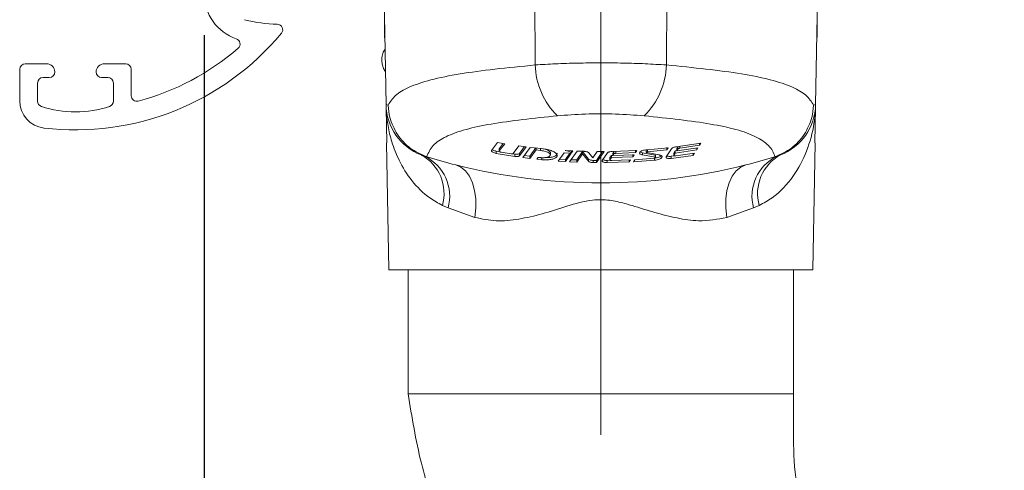
# Paper-space layout 'PG(4)' of a CAD drawing. Units: millimetres. Extents: x 10 to 205, y 4 to 400.
# Drawn here: x 33 to 57, y 42 to 53 of the extents above; entities that cross this region are included whole.
import ezdxf

# ---------------------------------------------------------------- set-up
doc = ezdxf.new("R2010")
doc.units = ezdxf.units.MM
doc.linetypes.add('CENTER', pattern=[10.16, 6.35, -1.27, 1.27, -1.27])
doc.linetypes.add('CENTERX2', pattern=[20.32, 12.7, -2.54, 2.54, -2.54])
for name, color, linetype in [('CENTRO', 8, 'CENTER'), ('COTAS', 8, 'Continuous'), ('FANTASMA', 9, 'Continuous')]:
    doc.layers.add(name, color=color, linetype=linetype)
doc.styles.add('SLDTEXTSTYLE0', font='TXT', dxfattribs={"width": 0.7})
doc.dimstyles.new('SLDDIMSTYLE0', dxfattribs={"dimtxt": 2.5, "dimasz": 2, "dimexe": 0, "dimexo": 0.0625, "dimtad": 1, "dimdec": 0, "dimlfac": 3, "dimrnd": 1e-09, "dimzin": 12, "dimdsep": 46, "dimtxsty": 'SLDTEXTSTYLE0', "dimsah": 1, "dimcen": 0.09, "dimadec": 0, "dimazin": 3, "dimtfac": 1, "dimtdec": 0, "dimtofl": 0, "dimtmove": 0, "dimatfit": 3, "dimfxl": 1, "dimfrac": 2, "dimtolj": 1, "dimtzin": 12, "dimarcsym": 0})

# ---------------------------------------------------------------- blocks, each defined once
blk = doc.blocks.new('_D_66')
at = {"layer": 'COTAS'}
for p, q in [((37.841, 52.331), (37.841, 25.204)), ((47.441, 41.247), (47.441, 25.204)), ((47.441, 26.204), (37.841, 26.204))]:
    blk.add_line(p, q, dxfattribs=at)
for points in [[(37.841, 26.204), (39.841, 25.854), (39.841, 26.554)], [(47.441, 26.204), (45.441, 26.554), (45.441, 25.854)]]:
    blk.add_solid(points, dxfattribs=at)
at = {"layer": 'COTAS', "insert": (40.835, 29.426), "char_height": 2.5, "attachment_point": 1, "style": 'SLDTEXTSTYLE0'}
blk.add_mtext('29', dxfattribs=at)

psp = doc.layouts.new('PG(4)')

# ---------------------------------------------------------------- linework, layer by layer
at = {"color": 7, "linetype": 'Continuous', "lineweight": 18}
for p, q in [((42.242, 50.656), (42.191, 53.587)), ((52.64, 50.656), (52.691, 53.592)), ((42.208, 52.473), (42.208, 52.638)), ((42.208, 52.473), (42.208, 52.35)), ((52.674, 52.473), (52.674, 52.638)), ((52.674, 52.341), (52.674, 52.473)), ((42.215, 52.198), (42.208, 52.337)), ((52.674, 52.341), (52.667, 52.198)), ((42.258, 49.726), (42.244, 50.578)), ((52.638, 50.578), (52.623, 49.726)), ((42.254, 49.726), (42.308, 46.659)), ((44.942, 49.737), (44.795, 49.547)), ((45.114, 49.708), (44.942, 49.737)), ((44.979, 49.586), (44.978, 49.581)), ((44.978, 49.581), (44.978, 49.528)), ((45.077, 49.714), (44.979, 49.586)), ((44.979, 49.532), (45.114, 49.708)), ((45.458, 49.655), (45.318, 49.469)), ((45.63, 49.633), (45.458, 49.655)), ((45.594, 49.637), (45.47, 49.471)), ((45.47, 49.417), (45.63, 49.633)), ((45.734, 49.62), (45.551, 49.374)), ((45.87, 49.605), (45.723, 49.406)), ((46.011, 49.589), (45.734, 49.62)), ((45.873, 49.605), (45.873, 49.556)), ((49.07, 49.611), (48.56, 49.562)), ((49.151, 49.588), (49.026, 49.389)), ((49.037, 49.613), (49.037, 49.559)), ((49.037, 49.559), (49.07, 49.611)), ((49.862, 49.723), (49.265, 49.634)), ((49.303, 49.631), (49.277, 49.589)), ((49.793, 49.611), (49.277, 49.535)), ((49.277, 49.589), (49.277, 49.535)), ((49.277, 49.535), (49.303, 49.578)), ((49.352, 49.598), (49.829, 49.67)), ((49.761, 49.612), (49.761, 49.558)), ((49.761, 49.558), (49.793, 49.611)), ((49.829, 49.724), (49.829, 49.67)), ((49.829, 49.67), (49.862, 49.723)), ((52.574, 46.659), (52.628, 49.726)), ((43.096, 49.435), (43.183, 49.404)), ((43.259, 49.381), (43.183, 49.404)), ((43.226, 49.392), (43.259, 49.381)), ((44.988, 49.515), (44.908, 49.528)), ((44.908, 49.474), (45.356, 49.401)), ((45.269, 49.462), (45.028, 49.501)), ((45.356, 49.455), (45.307, 49.463)), ((45.551, 49.374), (45.723, 49.352)), ((45.723, 49.406), (45.588, 49.423)), ((45.723, 49.352), (45.873, 49.556)), ((45.723, 49.406), (45.723, 49.352)), ((45.873, 49.556), (45.978, 49.545)), ((45.928, 49.377), (45.895, 49.333)), ((45.978, 49.372), (45.928, 49.377)), ((46.22, 49.436), (46.22, 49.489)), ((46.552, 49.486), (46.41, 49.286)), ((46.582, 49.328), (46.446, 49.337)), ((46.724, 49.476), (46.552, 49.486)), ((46.765, 49.534), (46.575, 49.544)), ((46.688, 49.478), (46.582, 49.328)), ((46.582, 49.275), (46.724, 49.476)), ((46.868, 49.529), (46.685, 49.269)), ((46.731, 49.536), (46.731, 49.486)), ((46.731, 49.486), (46.765, 49.534)), ((46.999, 49.517), (46.857, 49.314)), ((46.857, 49.261), (46.999, 49.464)), ((47.035, 49.524), (46.868, 49.529)), ((47.145, 49.336), (46.999, 49.517)), ((46.999, 49.517), (46.999, 49.464)), ((46.999, 49.464), (47.145, 49.282)), ((47.247, 49.369), (47.148, 49.491)), ((47.349, 49.518), (47.247, 49.369)), ((47.339, 49.25), (47.521, 49.518)), ((47.485, 49.518), (47.339, 49.303)), ((47.521, 49.518), (47.349, 49.518)), ((47.603, 49.487), (47.477, 49.301)), ((47.66, 49.37), (47.66, 49.317)), ((47.662, 49.374), (47.661, 49.37)), ((47.696, 49.425), (47.662, 49.374)), ((47.662, 49.321), (47.696, 49.372)), ((47.728, 49.426), (47.696, 49.425)), ((47.696, 49.425), (47.696, 49.372)), ((47.696, 49.372), (48.212, 49.39)), ((48.313, 49.545), (47.717, 49.521)), ((47.755, 49.513), (47.728, 49.473)), ((47.728, 49.473), (47.728, 49.42)), ((47.728, 49.42), (47.755, 49.46)), ((48.245, 49.44), (47.728, 49.42)), ((47.804, 49.475), (48.281, 49.495)), ((48.212, 49.444), (48.212, 49.39)), ((48.212, 49.39), (48.245, 49.44)), ((48.733, 49.355), (48.266, 49.321)), ((48.281, 49.548), (48.281, 49.495)), ((48.281, 49.495), (48.313, 49.545)), ((48.753, 49.432), (48.449, 49.49)), ((48.449, 49.437), (48.753, 49.379)), ((48.537, 49.553), (48.537, 49.5)), ((48.855, 49.436), (48.551, 49.492)), ((48.571, 49.515), (49.037, 49.559)), ((48.767, 49.37), (48.767, 49.424)), ((49.14, 49.35), (49.679, 49.425)), ((49.219, 49.415), (49.14, 49.404)), ((49.21, 49.482), (49.209, 49.478)), ((49.209, 49.478), (49.209, 49.424)), ((49.244, 49.537), (49.21, 49.482)), ((49.21, 49.429), (49.244, 49.483)), ((49.244, 49.483), (49.761, 49.558)), ((49.277, 49.541), (49.244, 49.537)), ((49.244, 49.537), (49.244, 49.483)), ((49.712, 49.478), (49.259, 49.413)), ((49.679, 49.425), (49.712, 49.478)), ((49.679, 49.478), (49.679, 49.425)), ((51.699, 49.404), (51.622, 49.381)), ((51.622, 49.381), (51.656, 49.392)), ((51.699, 49.404), (51.786, 49.435)), ((45.895, 49.333), (46.011, 49.321)), ((46.41, 49.286), (46.582, 49.275)), ((46.582, 49.328), (46.582, 49.275)), ((46.685, 49.269), (46.857, 49.261)), ((46.857, 49.314), (46.721, 49.321)), ((46.857, 49.314), (46.857, 49.261)), ((47.339, 49.303), (47.257, 49.304)), ((47.257, 49.251), (47.339, 49.25)), ((47.339, 49.303), (47.339, 49.25)), ((47.672, 49.306), (47.591, 49.303)), ((47.591, 49.25), (48.131, 49.266)), ((48.163, 49.315), (47.71, 49.3)), ((48.131, 49.319), (48.131, 49.266)), ((48.131, 49.266), (48.163, 49.315)), ((48.266, 49.321), (48.234, 49.271)), ((48.234, 49.271), (48.744, 49.309)), ((42.308, 46.659), (52.574, 46.659)), ((42.774, 46.659), (42.774, 43.659)), ((52.108, 43.659), (52.108, 46.659)), ((52.108, 43.659), (42.774, 43.659))]:
    psp.add_line(p, q, dxfattribs=at)
at = {"color": 8, "linetype": 'Continuous', "lineweight": 18}
for p, q in [((45.854, 51.613), (45.838, 53.592)), ((49.028, 51.613), (49.044, 53.592)), ((42.212, 52.36), (42.208, 52.473)), ((52.674, 52.473), (52.669, 52.36)), ((42.242, 50.656), (42.292, 50.643)), ((52.589, 50.643), (52.64, 50.656)), ((44.979, 49.586), (44.979, 49.532)), ((45.978, 49.593), (45.978, 49.545)), ((49.303, 49.631), (49.303, 49.578)), ((49.352, 49.651), (49.352, 49.598)), ((44.908, 49.528), (44.908, 49.474)), ((45.356, 49.455), (45.356, 49.401)), ((45.47, 49.471), (45.47, 49.417)), ((46.011, 49.374), (46.011, 49.321)), ((47.145, 49.336), (47.145, 49.282)), ((47.662, 49.374), (47.662, 49.321)), ((47.755, 49.513), (47.755, 49.46)), ((47.804, 49.528), (47.804, 49.475)), ((48.449, 49.49), (48.449, 49.437)), ((48.571, 49.568), (48.571, 49.515)), ((48.744, 49.357), (48.744, 49.309)), ((48.753, 49.432), (48.753, 49.379)), ((49.14, 49.404), (49.14, 49.35)), ((49.21, 49.482), (49.21, 49.429)), ((47.257, 49.304), (47.257, 49.251)), ((47.591, 49.303), (47.591, 49.25)), ((43.744, 48.154), (43.607, 48.214)), ((44.393, 47.925), (43.744, 48.154)), ((51.138, 48.154), (50.489, 47.925)), ((51.275, 48.214), (51.138, 48.154))]:
    psp.add_line(p, q, dxfattribs=at)
at = {"color": 8, "linetype": 'Continuous', "lineweight": 18, "flags": 128}
for points in [[(44.393, 47.925), (44.416, 48.153), (44.414, 48.374), (44.387, 48.58), (44.336, 48.765), (44.262, 48.924), (44.168, 49.05), (44.056, 49.142), (43.931, 49.194)], [(50.489, 47.925), (50.466, 48.153), (50.468, 48.374), (50.495, 48.58), (50.546, 48.765), (50.62, 48.924), (50.714, 49.05), (50.826, 49.142), (50.951, 49.194)]]:
    psp.add_lwpolyline(points, dxfattribs=at)
at = {"color": 8, "linetype": 'Continuous', "lineweight": 18}
for centre, radius, start, end in [((47.623, 51.653), 1.769, 181.3086, 225.8592), ((47.259, 51.653), 1.769, 314.1408, 358.6914), ((42.584, 48.503), 1.063, 344.2317, 61.1978), ((42.704, 48.439), 1.078, 344.6745, 63.6051), ((52.178, 48.439), 1.078, 116.3949, 195.3255), ((52.298, 48.503), 1.063, 118.8022, 195.7683)]:
    psp.add_arc(centre, radius, start, end, dxfattribs=at)
at = {"color": 7, "linetype": 'Continuous', "lineweight": 18}
for centre, radius, start, end in [((43.575, 50.679), 1.333, 181, 248.9312), ((51.307, 50.679), 1.333, 291.0688, 359), ((47.441, 63.128), 14.369, 253.0816, 255.8604), ((47.441, 63.128), 14.369, 284.1396, 286.9184), ((47.441, 63.128), 14.369, 255.8604, 284.1396)]:
    psp.add_arc(centre, radius, start, end, dxfattribs=at)
for points, knots in [([(42.219, 51.994), (42.208, 51.98), (42.17, 51.931), (42.139, 51.814), (42.134, 51.677), (42.171, 51.552), (42.201, 51.481), (42.227, 51.452), (42.228, 51.451)], [0, 0, 0, 0, 0.095968, 0.318806, 0.612032, 0.794426, 0.993051, 1, 1, 1, 1]), ([(42.292, 50.643), (42.293, 50.64), (42.296, 50.54), (42.333, 50.29), (42.5, 49.922), (42.811, 49.577), (43.087, 49.453), (43.226, 49.392)], [0, 0, 0, 0, 0.004904, 0.182437, 0.456522, 0.72821, 1, 1, 1, 1]), ([(52.589, 50.643), (52.589, 50.64), (52.586, 50.54), (52.549, 50.29), (52.382, 49.922), (52.071, 49.577), (51.795, 49.453), (51.656, 49.392)], [0, 0, 0, 0, 0.004904, 0.182437, 0.456522, 0.72821, 1, 1, 1, 1]), ([(46.011, 49.321), (46.051, 49.318), (46.13, 49.313), (46.237, 49.324), (46.322, 49.348), (46.377, 49.383), (46.394, 49.426), (46.368, 49.475), (46.296, 49.521), (46.188, 49.56), (46.085, 49.581), (46.026, 49.588), (46.011, 49.589)], [0, 0, 0, 0, 0.097227, 0.194445, 0.292398, 0.395107, 0.504419, 0.619552, 0.737154, 0.852697, 0.96276, 1, 1, 1, 1]), ([(46.219, 49.489), (46.219, 49.49), (46.224, 49.5), (46.205, 49.523), (46.163, 49.553), (46.114, 49.569), (46.09, 49.577)], [0, 0, 0, 0, 0.024839, 0.350066, 0.683461, 1, 1, 1, 1]), ([(49.265, 49.634), (49.252, 49.632), (49.226, 49.628), (49.192, 49.617), (49.165, 49.603), (49.156, 49.593), (49.151, 49.588)], [0, 0, 0, 0, 0.242562, 0.484695, 0.737896, 1, 1, 1, 1]), ([(49.303, 49.578), (49.305, 49.58), (49.31, 49.585), (49.323, 49.591), (49.338, 49.596), (49.348, 49.597), (49.352, 49.598)], [0, 0, 0, 0, 0.274899, 0.549997, 0.818035, 1, 1, 1, 1]), ([(44.795, 49.547), (44.793, 49.542), (44.789, 49.533), (44.802, 49.516), (44.827, 49.5), (44.864, 49.484), (44.893, 49.478), (44.908, 49.474)], [0, 0, 0, 0, 0.195398, 0.390478, 0.593368, 0.796849, 1, 1, 1, 1]), ([(44.908, 49.528), (44.895, 49.531), (44.869, 49.537), (44.835, 49.55), (44.814, 49.56), (44.809, 49.566), (44.809, 49.566)], [0, 0, 0, 0, 0.325888, 0.651061, 0.994822, 1, 1, 1, 1]), ([(44.978, 49.528), (44.978, 49.529), (44.978, 49.53), (44.979, 49.531), (44.979, 49.532)], [0, 0, 0, 0, 0.650354, 1, 1, 1, 1]), ([(45.028, 49.501), (45.022, 49.502), (45.011, 49.505), (44.996, 49.51), (44.984, 49.517), (44.981, 49.521), (44.979, 49.524)], [0, 0, 0, 0, 0.2402438, 0.4799821, 0.7328249, 1, 1, 1, 1]), ([(45.318, 49.469), (45.316, 49.467), (45.312, 49.464), (45.301, 49.461), (45.286, 49.46), (45.275, 49.462), (45.269, 49.462)], [0, 0, 0, 0, 0.254151, 0.508821, 0.751489, 1, 1, 1, 1]), ([(45.47, 49.471), (45.466, 49.467), (45.457, 49.459), (45.43, 49.453), (45.395, 49.451), (45.369, 49.454), (45.356, 49.455)], [0, 0, 0, 0, 0.255075, 0.510672, 0.754029, 1, 1, 1, 1]), ([(45.356, 49.401), (45.368, 49.4), (45.393, 49.397), (45.426, 49.399), (45.453, 49.405), (45.465, 49.412), (45.469, 49.416), (45.47, 49.417)], [0, 0, 0, 0, 0.234093, 0.468298, 0.701255, 0.941959, 1, 1, 1, 1]), ([(45.978, 49.545), (46.004, 49.541), (46.058, 49.534), (46.129, 49.513), (46.184, 49.487), (46.218, 49.456), (46.224, 49.425), (46.198, 49.397), (46.145, 49.377), (46.074, 49.368), (46.015, 49.368), (45.983, 49.371), (45.978, 49.372)], [0, 0, 0, 0, 0.1031229, 0.2060872, 0.3131613, 0.4261899, 0.5433297, 0.6605589, 0.7731412, 0.8784311, 0.9776316, 1, 1, 1, 1]), ([(46.382, 49.476), (46.383, 49.471), (46.389, 49.449), (46.351, 49.415), (46.271, 49.384), (46.175, 49.369), (46.109, 49.371), (46.086, 49.371)], [0, 0, 0, 0, 0.087957, 0.358807, 0.619821, 0.864, 1, 1, 1, 1]), ([(46.575, 49.544), (46.602, 49.539), (46.648, 49.531), (46.7, 49.514), (46.724, 49.498), (46.729, 49.489), (46.731, 49.486)], [0, 0, 0, 0, 0.379966, 0.63876, 0.899054, 1, 1, 1, 1]), ([(47.148, 49.491), (47.142, 49.496), (47.132, 49.505), (47.101, 49.516), (47.067, 49.522), (47.044, 49.523), (47.035, 49.524)], [0, 0, 0, 0, 0.277492, 0.555406, 0.821786, 1, 1, 1, 1]), ([(47.257, 49.304), (47.245, 49.304), (47.219, 49.305), (47.186, 49.313), (47.159, 49.323), (47.15, 49.331), (47.145, 49.336)], [0, 0, 0, 0, 0.244973, 0.489688, 0.741429, 1, 1, 1, 1]), ([(47.717, 49.521), (47.704, 49.52), (47.679, 49.519), (47.645, 49.512), (47.617, 49.501), (47.608, 49.492), (47.603, 49.487)], [0, 0, 0, 0, 0.237235, 0.474232, 0.717675, 1, 1, 1, 1]), ([(47.755, 49.46), (47.757, 49.462), (47.761, 49.466), (47.773, 49.471), (47.788, 49.474), (47.799, 49.475), (47.804, 49.475)], [0, 0, 0, 0, 0.269004, 0.538396, 0.796888, 1, 1, 1, 1]), ([(48.56, 49.562), (48.54, 49.559), (48.5, 49.555), (48.447, 49.541), (48.405, 49.522), (48.379, 49.5), (48.375, 49.476), (48.393, 49.455), (48.423, 49.442), (48.445, 49.438), (48.449, 49.437)], [0, 0, 0, 0, 0.1279474, 0.2557145, 0.3881856, 0.5281507, 0.6739031, 0.8208624, 0.9631031, 1, 1, 1, 1]), ([(48.449, 49.49), (48.433, 49.494), (48.41, 49.499), (48.4, 49.508), (48.396, 49.511)], [0, 0, 0, 0, 0.6816199, 1, 1, 1, 1]), ([(48.551, 49.492), (48.548, 49.492), (48.542, 49.494), (48.538, 49.497), (48.537, 49.501), (48.54, 49.506), (48.547, 49.51), (48.557, 49.513), (48.565, 49.514), (48.57, 49.515), (48.571, 49.515)], [0, 0, 0, 0, 0.132431, 0.264623, 0.402937, 0.547999, 0.695352, 0.838977, 0.974549, 1, 1, 1, 1]), ([(48.753, 49.379), (48.756, 49.378), (48.762, 49.377), (48.766, 49.373), (48.767, 49.369), (48.764, 49.365), (48.757, 49.361), (48.747, 49.357), (48.739, 49.356), (48.734, 49.355), (48.733, 49.355)], [0, 0, 0, 0, 0.131502, 0.262769, 0.40008, 0.544594, 0.692216, 0.836784, 0.973347, 1, 1, 1, 1]), ([(48.744, 49.309), (48.764, 49.311), (48.804, 49.316), (48.857, 49.332), (48.899, 49.352), (48.925, 49.375), (48.929, 49.399), (48.91, 49.42), (48.88, 49.431), (48.859, 49.435), (48.855, 49.436)], [0, 0, 0, 0, 0.127928, 0.25564, 0.388984, 0.530719, 0.677919, 0.824666, 0.964996, 1, 1, 1, 1]), ([(48.766, 49.424), (48.766, 49.424), (48.767, 49.426), (48.763, 49.429), (48.758, 49.431), (48.754, 49.432), (48.753, 49.432)], [0, 0, 0, 0, 0.1234202, 0.5224843, 0.905289, 1, 1, 1, 1]), ([(48.909, 49.416), (48.898, 49.408), (48.877, 49.392), (48.823, 49.374), (48.781, 49.367), (48.762, 49.364)], [0, 0, 0, 0, 0.347611, 0.69606, 1, 1, 1, 1]), ([(49.026, 49.389), (49.024, 49.384), (49.02, 49.373), (49.033, 49.36), (49.058, 49.351), (49.092, 49.347), (49.121, 49.348), (49.136, 49.35), (49.14, 49.35)], [0, 0, 0, 0, 0.202857, 0.405978, 0.601155, 0.78336, 0.9558, 1, 1, 1, 1]), ([(49.14, 49.404), (49.127, 49.402), (49.102, 49.4), (49.07, 49.403), (49.048, 49.407), (49.042, 49.411), (49.041, 49.412)], [0, 0, 0, 0, 0.307156, 0.61437, 0.921859, 1, 1, 1, 1]), ([(49.259, 49.413), (49.254, 49.412), (49.243, 49.411), (49.229, 49.412), (49.217, 49.415), (49.21, 49.419), (49.208, 49.424), (49.21, 49.427), (49.21, 49.429)], [0, 0, 0, 0, 0.170594, 0.341238, 0.511625, 0.688173, 0.875459, 1, 1, 1, 1]), ([(47.145, 49.282), (47.15, 49.278), (47.16, 49.269), (47.191, 49.258), (47.225, 49.252), (47.248, 49.251), (47.257, 49.251)], [0, 0, 0, 0, 0.277297, 0.55504, 0.820596, 1, 1, 1, 1]), ([(47.477, 49.301), (47.475, 49.296), (47.472, 49.286), (47.485, 49.272), (47.51, 49.26), (47.546, 49.252), (47.574, 49.25), (47.589, 49.25), (47.591, 49.25)], [0, 0, 0, 0, 0.202659, 0.405367, 0.605526, 0.795842, 0.974423, 1, 1, 1, 1]), ([(47.591, 49.303), (47.578, 49.304), (47.553, 49.304), (47.52, 49.311), (47.499, 49.317), (47.493, 49.322), (47.492, 49.323)], [0, 0, 0, 0, 0.3084979, 0.6167332, 0.9323955, 1, 1, 1, 1]), ([(47.71, 49.3), (47.705, 49.3), (47.694, 49.3), (47.68, 49.302), (47.668, 49.306), (47.661, 49.312), (47.66, 49.317), (47.661, 49.32), (47.662, 49.321)], [0, 0, 0, 0, 0.1717253, 0.3433217, 0.5186423, 0.703505, 0.8987798, 1, 1, 1, 1]), ([(42.774, 43.659), (42.867, 43.096), (43.042, 42.027), (43.524, 40.562), (44.08, 39.31), (44.677, 38.259), (45.271, 37.392), (45.828, 36.693), (46.346, 36.119), (46.879, 35.588), (47.506, 35.031), (48.295, 34.42), (49.27, 33.785), (50.297, 33.245), (51.333, 32.81), (52.364, 32.558), (53.688, 32.491), (55.309, 32.443), (56.556, 32.413), (57.208, 32.397)], [0, 0, 0, 0, 0.0838261, 0.1589554, 0.2259082, 0.2849932, 0.3363855, 0.3801746, 0.4163951, 0.4498794, 0.4908025, 0.5395933, 0.5964367, 0.6616402, 0.7098353, 0.7614102, 0.8165633, 0.9042428, 1, 1, 1, 1]), ([(57.208, 37.226), (56.94, 37.238), (56.437, 37.26), (55.741, 37.426), (55.152, 37.645), (54.62, 37.918), (54.161, 38.224), (53.773, 38.548), (53.438, 38.882), (53.101, 39.284), (52.744, 39.823), (52.411, 40.527), (52.15, 41.414), (52.094, 42.487), (52.103, 43.251), (52.108, 43.659)], [0, 0, 0, 0, 0.0857937, 0.161647, 0.2286205, 0.2873244, 0.3532822, 0.4055468, 0.4495579, 0.5049931, 0.5738705, 0.6566348, 0.7542827, 0.8689118, 1, 1, 1, 1])]:
    psp.add_open_spline(points, degree=3, knots=knots, dxfattribs=at)
at = {"color": 8, "linetype": 'Continuous', "lineweight": 18}
for points, knots in [([(42.292, 50.643), (42.343, 50.723), (42.446, 50.883), (42.791, 51.086), (43.305, 51.259), (44.008, 51.4), (44.857, 51.514), (45.519, 51.579), (45.854, 51.613)], [0, 0, 0, 0, 0.149932, 0.303094, 0.4746, 0.651134, 0.823079, 1, 1, 1, 1]), ([(45.854, 51.613), (46.016, 51.623), (46.342, 51.643), (46.874, 51.659), (47.427, 51.665), (47.98, 51.66), (48.525, 51.644), (48.858, 51.623), (49.028, 51.613)], [0, 0, 0, 0, 0.162196, 0.328774, 0.494366, 0.664639, 0.829992, 1, 1, 1, 1]), ([(49.028, 51.613), (49.354, 51.58), (50.016, 51.515), (50.859, 51.402), (51.571, 51.261), (52.084, 51.089), (52.434, 50.885), (52.537, 50.724), (52.589, 50.643)], [0, 0, 0, 0, 0.171951, 0.348866, 0.520377, 0.696906, 0.846823, 1, 1, 1, 1]), ([(43.607, 48.214), (43.503, 48.272), (43.214, 48.433), (42.85, 48.804), (42.557, 49.275), (42.38, 49.728), (42.299, 50.068), (42.266, 50.294), (42.254, 50.415), (42.247, 50.5), (42.245, 50.554), (42.244, 50.578)], [0, 0, 0, 0, 0.11738, 0.3264608, 0.5359896, 0.7096877, 0.8538366, 0.9161489, 0.9546627, 0.9791492, 1, 1, 1, 1]), ([(52.638, 50.578), (52.637, 50.554), (52.63, 50.405), (52.589, 50.069), (52.446, 49.519), (52.117, 48.903), (51.709, 48.458), (51.381, 48.273), (51.275, 48.214)], [0, 0, 0, 0, 0.021027, 0.126854, 0.377054, 0.628688, 0.879528, 1, 1, 1, 1]), ([(46.391, 50.383), (46.105, 50.353), (45.526, 50.293), (44.781, 50.19), (44.15, 50.059), (43.678, 49.89), (43.348, 49.673), (43.267, 49.487), (43.226, 49.392)], [0, 0, 0, 0, 0.169254, 0.343099, 0.507196, 0.676408, 0.835574, 1, 1, 1, 1]), ([(48.491, 50.383), (48.264, 50.4), (47.809, 50.435), (47.063, 50.434), (46.613, 50.4), (46.391, 50.383)], [0, 0, 0, 0, 0.334521, 0.672053, 1, 1, 1, 1]), ([(51.656, 49.392), (51.656, 49.393), (51.631, 49.491), (51.525, 49.67), (51.21, 49.889), (50.733, 50.058), (50.108, 50.189), (49.359, 50.292), (48.78, 50.353), (48.491, 50.383)], [0, 0, 0, 0, 0.0013717, 0.1624835, 0.3235896, 0.4902029, 0.6568949, 0.8284136, 1, 1, 1, 1]), ([(50.489, 47.925), (50.266, 47.883), (49.884, 47.812), (49.284, 47.902), (48.746, 48.04), (48.263, 48.194), (47.838, 48.316), (47.515, 48.363), (47.102, 48.337), (46.616, 48.204), (46.03, 48.003), (45.454, 47.875), (44.897, 47.817), (44.562, 47.889), (44.393, 47.925)], [0, 0, 0, 0, 0.121028, 0.207719, 0.295584, 0.383576, 0.440187, 0.496489, 0.529644, 0.62614, 0.723123, 0.815284, 0.907187, 1, 1, 1, 1])]:
    psp.add_open_spline(points, degree=3, knots=knots, dxfattribs=at)
at = {"layer": 'CENTRO', "linetype": 'CENTERX2', "lineweight": 18, "ltscale": 1.666667}
psp.add_line((47.441, 42.662), (47.441, 72.344), dxfattribs=at)
at = {"layer": 'FANTASMA', "linetype": 'Continuous', "lineweight": 18}
for p, q in [((33.374, 51.509), (33.374, 50.749)), ((34.024, 51.643), (33.508, 51.643)), ((35.941, 51.643), (35.424, 51.643)), ((36.074, 50.867), (36.074, 51.509)), ((33.941, 51.309), (34.091, 51.309)), ((35.358, 51.309), (35.508, 51.309)), ((33.808, 50.737), (33.808, 51.176)), ((35.641, 51.176), (35.641, 50.737))]:
    psp.add_line(p, q, dxfattribs=at)
for centre, radius, start, end in [((38.986, 53.331), 1.145, 180, 251.2129), ((39.654, 55.836), 3.238, 255.071, 269.2069), ((39.608, 52.465), 0.133, 320.2374, 89.2069), ((34.724, 56.529), 6.486, 263.2565, 320.2374), ((38.575, 52.121), 0.133, 311.1366, 71.2129), ((34.724, 56.529), 5.986, 284.6814, 311.1366), ((33.508, 51.509), 0.133, 90, 180), ((34.024, 51.443), 0.2, 360, 90), ((35.424, 51.443), 0.2, 90, 180), ((35.941, 51.509), 0.133, 0, 90), ((33.941, 51.176), 0.133, 90, 180), ((34.091, 51.443), 0.133, 270, 0), ((35.358, 51.443), 0.133, 180, 270), ((35.508, 51.176), 0.133, 0, 90), ((36.208, 50.867), 0.133, 180, 284.6814), ((34.041, 50.749), 0.667, 180, 263.2565), ((33.941, 50.737), 0.133, 180, 251.5165), ((34.724, 53.08), 2.604, 251.5165, 288.4835), ((35.508, 50.737), 0.133, 288.4835, 0)]:
    psp.add_arc(centre, radius, start, end, dxfattribs=at)

# ---------------------------------------------------------------- dimensions: what is measured, and where the dimension line sits
at = {"layer": 'COTAS'}
dim = psp.add_linear_dim(base=(37.841, 26.204), p1=(47.441, 42.247), p2=(37.841, 53.331), dimstyle='SLDDIMSTYLE0', dxfattribs=at)
dim.commit()
dim.dimension.update_dxf_attribs({"geometry": '_D_66', "text_midpoint": (42.641, 26.204), "dimtype": 160})

doc.saveas('drawing.dxf')
